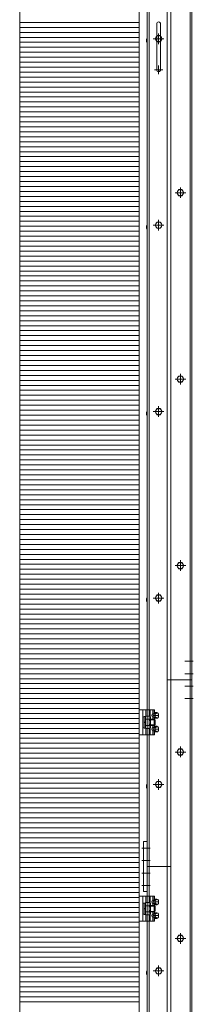
# Model space of a CAD drawing. Units: millimetres. Extents: x -8000 to 8000, y -5541 to 5539.
# Drawn here: x -3706 to -3427, y -1560 to 24 of the extents above; entities that cross this region are included whole.
import ezdxf

# ---------------------------------------------------------------- set-up
doc = ezdxf.new("R2010")
doc.units = ezdxf.units.MM
doc.header["$LTSCALE"] = 40
for name, pattern in [('JWW_CENTER1', [6.773333, 4.233333, -0.846667, 0.846667, -0.846667]), ('JWW_DASHED1', [1.693333, 0.846667, -0.846667]), ('JWW_PHANTOM1', [6.773333, 3.386667, -0.846667, 0.423333, -0.846667, 0.423333, -0.846667])]:
    doc.linetypes.add(name, pattern=pattern)
for name, color, linetype in [('02壁', 7, 'Continuous'), ('center', 7, 'Continuous'), ('LEVERPARTS', 7, 'Continuous'), ('MODUMBASE', 7, 'Continuous'), ('MODUMJOINT', 7, 'Continuous'), ('MODUMT1', 7, 'Continuous'), ('MODUMT2', 7, 'Continuous'), ('SCREW', 7, 'Continuous'), ('躯体ハッチンｸﾞ', 7, 'Continuous')]:
    doc.layers.add(name, color=color, linetype=linetype)

# ---------------------------------------------------------------- blocks, each defined once
blk = doc.blocks.new('Region23_0-9_')
at = {"layer": 'MODUMJOINT', "color": 1, "linetype": 'Continuous', "lineweight": 5}
for p, q in [((-87.533, -32.465), (-87.683, -32.465)), ((-87.683, -32.465), (-87.683, -34.478)), ((-87.533, -32.465), (-87.533, -34.478)), ((-87.533, -34.478), (-87.683, -34.478))]:
    blk.add_line(p, q, dxfattribs=at)

msp = doc.modelspace()

# ---------------------------------------------------------------- linework, layer by layer
at = {"color": 4, "linetype": 'Continuous', "lineweight": 5}
msp.add_line((-3514.3, 2393.8), (-3514.3, -4689.6), dxfattribs=at)
at = {"layer": '02壁', "color": 8, "linetype": 'Continuous', "lineweight": 5}
msp.add_line((-3514.3, 2393.8), (-3514.3, -4689.6), dxfattribs=at)
at = {"layer": 'center', "color": 2, "linetype": 'JWW_CENTER1', "lineweight": 5}
for p, q in [((-3482.8, -15.2), (-3482.8, 1.9)), ((-3482.8, -15.2), (-3482.8, 1.9)), ((-3474.3, -6.6), (-3491.4, -6.6)), ((-3474.3, -6.6), (-3491.4, -6.6)), ((-3447.8, -262.9), (-3447.8, -245.8)), ((-3439.3, -254.4), (-3456.4, -254.4)), ((-3482.8, -315.2), (-3482.8, -298.1)), ((-3482.8, -315.2), (-3482.8, -298.1)), ((-3474.3, -306.6), (-3491.4, -306.6)), ((-3474.3, -306.6), (-3491.4, -306.6)), ((-3439.3, -554.4), (-3456.4, -554.4)), ((-3447.8, -562.9), (-3447.8, -545.8)), ((-3482.8, -615.2), (-3482.8, -598.1)), ((-3482.8, -615.2), (-3482.8, -598.1)), ((-3474.3, -606.6), (-3491.4, -606.6)), ((-3474.3, -606.6), (-3491.4, -606.6)), ((-3439.3, -854.4), (-3456.4, -854.4)), ((-3447.8, -862.9), (-3447.8, -845.8)), ((-3482.8, -915.2), (-3482.8, -898.1)), ((-3482.8, -915.2), (-3482.8, -898.1)), ((-3474.3, -906.6), (-3491.4, -906.6)), ((-3474.3, -906.6), (-3491.4, -906.6)), ((-3427.1, -1048.4), (-3440.6, -1048.4)), ((-3427.1, -1068.4), (-3440.6, -1068.4)), ((-3439.3, -1154.4), (-3456.4, -1154.4)), ((-3447.8, -1162.9), (-3447.8, -1145.8)), ((-3482.8, -1215.2), (-3482.8, -1198.1)), ((-3482.8, -1215.2), (-3482.8, -1198.1)), ((-3474.3, -1206.6), (-3491.4, -1206.6)), ((-3474.3, -1206.6), (-3491.4, -1206.6)), ((-3496.2, -1349.1), (-3509.7, -1349.1)), ((-3496.2, -1369.1), (-3509.7, -1369.1)), ((-3439.3, -1454.4), (-3456.4, -1454.4)), ((-3439.3, -1454.4), (-3456.4, -1454.4)), ((-3447.8, -1462.9), (-3447.8, -1445.8)), ((-3447.8, -1462.9), (-3447.8, -1445.8)), ((-3482.8, -1515.2), (-3482.8, -1498.1)), ((-3474.3, -1506.6), (-3491.4, -1506.6))]:
    msp.add_line(p, q, dxfattribs=at)
at = {"layer": 'center', "color": 1, "linetype": 'JWW_CENTER1', "lineweight": 5}
for p, q in [((-3489.6, -56.6), (-3476.1, -56.6)), ((-3482.8, -49.9), (-3482.8, -63.4)), ((-3483.7, -1095.6), (-3491.9, -1095.6)), ((-3483.7, -1117.6), (-3491.9, -1117.6)), ((-3496.2, -1309.1), (-3509.7, -1309.1)), ((-3496.2, -1329.1), (-3509.7, -1329.1)), ((-3496.2, -1349.1), (-3509.7, -1349.1)), ((-3496.2, -1369.1), (-3509.7, -1369.1)), ((-3483.7, -1395.6), (-3491.9, -1395.6)), ((-3483.7, -1417.6), (-3491.9, -1417.6))]:
    msp.add_line(p, q, dxfattribs=at)
at = {"layer": 'center', "color": 3, "linetype": 'JWW_CENTER1', "lineweight": 5}
for p, q in [((-3427.1, -1008.4), (-3440.6, -1008.4)), ((-3427.1, -1028.4), (-3440.6, -1028.4))]:
    msp.add_line(p, q, dxfattribs=at)
at = {"layer": 'Defpoints', "color": 7, "linetype": 'Continuous', "lineweight": 5}
for p, q in [((-3514.3, -4689.6), (-3514.3, 2393.8)), ((-3706.1, 2189.6), (-3706.1, -4689.6))]:
    msp.add_line(p, q, dxfattribs=at)
at = {"layer": 'LEVERPARTS', "color": 1, "linetype": 'Continuous', "lineweight": 5}
for p, q in [((-3485.8, -56.6), (-3485.8, 17.4)), ((-3479.8, -56.6), (-3479.8, 17.4))]:
    msp.add_line(p, q, dxfattribs=at)
for centre, start, end in [((-3482.8, 17.4), 0, 180), ((-3482.8, -56.6), 180, 0)]:
    msp.add_arc(centre, 3, start, end, dxfattribs=at)
at = {"layer": 'MODUMBASE', "color": 1, "linetype": 'Continuous', "lineweight": 5}
for p, q in [((-3514.3, -1086.6), (-3508.3, -1086.6)), ((-3514.3, -1126.6), (-3514.3, -1086.6)), ((-3508.3, -1106.6), (-3508.3, -1086.6)), ((-3489.3, -1086.6), (-3508.3, -1086.6)), ((-3508.3, -1126.6), (-3508.3, -1086.6)), ((-3503.3, -1096.8), (-3503.3, -1086.6)), ((-3496.3, -1096.8), (-3496.3, -1086.6)), ((-3492.3, -1093.2), (-3492.3, -1086.6)), ((-3491.6, -1093.1), (-3491.6, -1086.6)), ((-3489.3, -1092.1), (-3489.3, -1086.6)), ((-3508.3, -1106.6), (-3508.3, -1126.6)), ((-3492.3, -1101.6), (-3492.3, -1098.1)), ((-3491.6, -1101.6), (-3491.6, -1098.1)), ((-3489.3, -1102.4), (-3489.3, -1099.1)), ((-3503.3, -1116.4), (-3503.3, -1126.6)), ((-3496.3, -1116.4), (-3496.3, -1126.6)), ((-3492.3, -1111.6), (-3492.3, -1115.2)), ((-3492.3, -1120.1), (-3492.3, -1126.6)), ((-3491.6, -1111.6), (-3491.6, -1115.1)), ((-3491.6, -1120.1), (-3491.6, -1126.6)), ((-3489.3, -1110.8), (-3489.3, -1114.1)), ((-3489.3, -1121.1), (-3489.3, -1126.6)), ((-3508.3, -1126.6), (-3514.3, -1126.6)), ((-3489.3, -1126.6), (-3508.3, -1126.6)), ((-3514.3, -1426.6), (-3514.3, -1386.6)), ((-3514.3, -1386.6), (-3508.3, -1386.6)), ((-3508.3, -1426.6), (-3508.3, -1386.6)), ((-3508.3, -1406.6), (-3508.3, -1386.6)), ((-3489.3, -1386.6), (-3508.3, -1386.6)), ((-3503.3, -1396.8), (-3503.3, -1386.6)), ((-3496.3, -1396.8), (-3496.3, -1386.6)), ((-3492.3, -1393.2), (-3492.3, -1386.6)), ((-3491.6, -1393.1), (-3491.6, -1386.6)), ((-3489.3, -1392.1), (-3489.3, -1386.6)), ((-3508.3, -1406.6), (-3508.3, -1426.6)), ((-3492.3, -1401.6), (-3492.3, -1398.1)), ((-3491.6, -1401.6), (-3491.6, -1398.1)), ((-3489.3, -1402.4), (-3489.3, -1399.1)), ((-3503.3, -1416.4), (-3503.3, -1426.6)), ((-3496.3, -1416.4), (-3496.3, -1426.6)), ((-3492.3, -1411.6), (-3492.3, -1415.2)), ((-3492.3, -1420.1), (-3492.3, -1426.6)), ((-3491.6, -1411.6), (-3491.6, -1415.1)), ((-3491.6, -1420.1), (-3491.6, -1426.6)), ((-3489.3, -1410.8), (-3489.3, -1414.1)), ((-3489.3, -1421.1), (-3489.3, -1426.6)), ((-3508.3, -1426.6), (-3514.3, -1426.6)), ((-3489.3, -1426.6), (-3508.3, -1426.6))]:
    msp.add_line(p, q, dxfattribs=at)
at = {"layer": 'MODUMBASE', "color": 1, "linetype": 'JWW_DASHED1', "lineweight": 5}
for p, q in [((-3501.3, -1096.8), (-3501.3, -1086.6)), ((-3497.8, -1096.8), (-3497.8, -1086.6)), ((-3501.3, -1126.6), (-3501.3, -1116.4)), ((-3497.8, -1126.6), (-3497.8, -1116.4)), ((-3501.3, -1396.8), (-3501.3, -1386.6)), ((-3497.8, -1396.8), (-3497.8, -1386.6)), ((-3501.3, -1426.6), (-3501.3, -1416.4)), ((-3497.8, -1426.6), (-3497.8, -1416.4))]:
    msp.add_line(p, q, dxfattribs=at)
at = {"layer": 'MODUMT1', "color": 2, "linetype": 'Continuous', "lineweight": 5}
msp.add_line((-3501.3, 461.1), (-3501.3, -3138.9), dxfattribs=at)
at = {"layer": 'MODUMT2', "color": 2, "linetype": 'Continuous', "lineweight": 5}
for p, q in [((-3463.3, 761.6), (-3463.3, -2838.4)), ((-3432.3, 761.6), (-3432.3, -2838.4)), ((-3429.3, 761.6), (-3429.3, -2838.4)), ((-3498.3, 461.1), (-3498.3, -3138.9)), ((-3469.3, 461.1), (-3469.3, -2838.4)), ((-3429.3, -1038.4), (-3469.3, -1038.4)), ((-3429.3, -1038.4), (-3469.3, -1038.4)), ((-3429.3, -1038.4), (-3469.3, -1038.4)), ((-3501.3, -1338.9), (-3463.3, -1338.9)), ((-3439.3, -1454.4), (-3456.4, -1454.4)), ((-3453.6, -1454.4), (-3450.7, -1449.4)), ((-3450.7, -1459.4), (-3453.6, -1454.4)), ((-3450.7, -1449.4), (-3444.9, -1449.4)), ((-3447.8, -1462.9), (-3447.8, -1445.8)), ((-3444.9, -1449.4), (-3442.1, -1454.4)), ((-3442.1, -1454.4), (-3444.9, -1459.4)), ((-3444.9, -1459.4), (-3450.7, -1459.4)), ((-3488.6, -1506.6), (-3485.7, -1501.6)), ((-3485.7, -1501.6), (-3479.9, -1501.6)), ((-3482.8, -1515.2), (-3482.8, -1498.1)), ((-3479.9, -1501.6), (-3477.1, -1506.6)), ((-3474.3, -1506.6), (-3491.4, -1506.6)), ((-3485.7, -1511.6), (-3488.6, -1506.6)), ((-3479.9, -1511.6), (-3485.7, -1511.6)), ((-3477.1, -1506.6), (-3479.9, -1511.6))]:
    msp.add_line(p, q, dxfattribs=at)
for centre in [(-3447.8, -1454.4), (-3482.8, -1506.6)]:
    msp.add_circle(centre, 5, dxfattribs=at)
at = {"layer": 'SCREW', "color": 2, "linetype": 'Continuous', "lineweight": 5}
for p, q in [((-3501.6, -6.4), (-3502.1, -7.7)), ((-3501.6, -6.4), (-3502.1, -7.7)), ((-3502.1, -7.7), (-3502.1, -11.5)), ((-3502.1, -7.7), (-3502.1, -11.5)), ((-3501.6, -12.9), (-3502.1, -11.5)), ((-3501.6, -12.9), (-3502.1, -11.5)), ((-3501.6, -6.4), (-3501.3, -6.4)), ((-3501.6, -6.4), (-3501.3, -6.4)), ((-3501.6, -12.9), (-3501.3, -12.9)), ((-3501.6, -12.9), (-3501.3, -12.9)), ((-3501.3, -6.4), (-3501.3, -12.9)), ((-3501.3, -6.4), (-3501.3, -12.9)), ((-3488.6, -6.6), (-3485.7, -1.6)), ((-3488.6, -6.6), (-3485.7, -1.6)), ((-3485.7, -11.6), (-3488.6, -6.6)), ((-3485.7, -11.6), (-3488.6, -6.6)), ((-3485.7, -1.6), (-3479.9, -1.6)), ((-3485.7, -1.6), (-3479.9, -1.6)), ((-3479.9, -11.6), (-3485.7, -11.6)), ((-3479.9, -11.6), (-3485.7, -11.6)), ((-3479.9, -1.6), (-3477.1, -6.6)), ((-3479.9, -1.6), (-3477.1, -6.6)), ((-3477.1, -6.6), (-3479.9, -11.6)), ((-3477.1, -6.6), (-3479.9, -11.6)), ((-3453.6, -254.4), (-3450.7, -249.4)), ((-3450.7, -249.4), (-3444.9, -249.4)), ((-3444.9, -249.4), (-3442.1, -254.4)), ((-3450.7, -259.4), (-3453.6, -254.4)), ((-3444.9, -259.4), (-3450.7, -259.4)), ((-3442.1, -254.4), (-3444.9, -259.4)), ((-3501.6, -306.4), (-3502.1, -307.7)), ((-3501.6, -306.4), (-3502.1, -307.7)), ((-3502.1, -307.7), (-3502.1, -311.5)), ((-3502.1, -307.7), (-3502.1, -311.5)), ((-3501.6, -312.9), (-3502.1, -311.5)), ((-3501.6, -312.9), (-3502.1, -311.5)), ((-3501.6, -306.4), (-3501.3, -306.4)), ((-3501.6, -306.4), (-3501.3, -306.4)), ((-3501.6, -312.9), (-3501.3, -312.9)), ((-3501.6, -312.9), (-3501.3, -312.9)), ((-3501.3, -306.4), (-3501.3, -312.9)), ((-3501.3, -306.4), (-3501.3, -312.9)), ((-3488.6, -306.6), (-3485.7, -301.6)), ((-3488.6, -306.6), (-3485.7, -301.6)), ((-3485.7, -311.6), (-3488.6, -306.6)), ((-3485.7, -311.6), (-3488.6, -306.6)), ((-3485.7, -301.6), (-3479.9, -301.6)), ((-3485.7, -301.6), (-3479.9, -301.6)), ((-3479.9, -311.6), (-3485.7, -311.6)), ((-3479.9, -311.6), (-3485.7, -311.6)), ((-3479.9, -301.6), (-3477.1, -306.6)), ((-3479.9, -301.6), (-3477.1, -306.6)), ((-3477.1, -306.6), (-3479.9, -311.6)), ((-3477.1, -306.6), (-3479.9, -311.6)), ((-3453.6, -554.4), (-3450.7, -549.4)), ((-3450.7, -559.4), (-3453.6, -554.4)), ((-3450.7, -549.4), (-3444.9, -549.4)), ((-3444.9, -549.4), (-3442.1, -554.4)), ((-3442.1, -554.4), (-3444.9, -559.4)), ((-3444.9, -559.4), (-3450.7, -559.4)), ((-3488.6, -606.6), (-3485.7, -601.6)), ((-3488.6, -606.6), (-3485.7, -601.6)), ((-3485.7, -601.6), (-3479.9, -601.6)), ((-3485.7, -601.6), (-3479.9, -601.6)), ((-3479.9, -601.6), (-3477.1, -606.6)), ((-3479.9, -601.6), (-3477.1, -606.6)), ((-3501.6, -606.4), (-3502.1, -607.7)), ((-3501.6, -606.4), (-3502.1, -607.7)), ((-3502.1, -607.7), (-3502.1, -611.5)), ((-3502.1, -607.7), (-3502.1, -611.5)), ((-3501.6, -612.9), (-3502.1, -611.5)), ((-3501.6, -612.9), (-3502.1, -611.5)), ((-3501.6, -606.4), (-3501.3, -606.4)), ((-3501.6, -606.4), (-3501.3, -606.4)), ((-3501.6, -612.9), (-3501.3, -612.9)), ((-3501.6, -612.9), (-3501.3, -612.9)), ((-3501.3, -606.4), (-3501.3, -612.9)), ((-3501.3, -606.4), (-3501.3, -612.9)), ((-3485.7, -611.6), (-3488.6, -606.6)), ((-3485.7, -611.6), (-3488.6, -606.6)), ((-3479.9, -611.6), (-3485.7, -611.6)), ((-3479.9, -611.6), (-3485.7, -611.6)), ((-3477.1, -606.6), (-3479.9, -611.6)), ((-3477.1, -606.6), (-3479.9, -611.6)), ((-3453.6, -854.4), (-3450.7, -849.4)), ((-3450.7, -859.4), (-3453.6, -854.4)), ((-3450.7, -849.4), (-3444.9, -849.4)), ((-3444.9, -849.4), (-3442.1, -854.4)), ((-3442.1, -854.4), (-3444.9, -859.4)), ((-3444.9, -859.4), (-3450.7, -859.4)), ((-3488.6, -906.6), (-3485.7, -901.6)), ((-3488.6, -906.6), (-3485.7, -901.6)), ((-3485.7, -901.6), (-3479.9, -901.6)), ((-3485.7, -901.6), (-3479.9, -901.6)), ((-3479.9, -901.6), (-3477.1, -906.6)), ((-3479.9, -901.6), (-3477.1, -906.6)), ((-3501.6, -906.4), (-3502.1, -907.7)), ((-3501.6, -906.4), (-3502.1, -907.7)), ((-3502.1, -907.7), (-3502.1, -911.5)), ((-3502.1, -907.7), (-3502.1, -911.5)), ((-3501.6, -912.9), (-3502.1, -911.5)), ((-3501.6, -912.9), (-3502.1, -911.5)), ((-3501.6, -906.4), (-3501.3, -906.4)), ((-3501.6, -906.4), (-3501.3, -906.4)), ((-3501.6, -912.9), (-3501.3, -912.9)), ((-3501.6, -912.9), (-3501.3, -912.9)), ((-3501.3, -906.4), (-3501.3, -912.9)), ((-3501.3, -906.4), (-3501.3, -912.9)), ((-3485.7, -911.6), (-3488.6, -906.6)), ((-3485.7, -911.6), (-3488.6, -906.6)), ((-3479.9, -911.6), (-3485.7, -911.6)), ((-3479.9, -911.6), (-3485.7, -911.6)), ((-3477.1, -906.6), (-3479.9, -911.6)), ((-3477.1, -906.6), (-3479.9, -911.6)), ((-3453.6, -1154.4), (-3450.7, -1149.4)), ((-3450.7, -1159.4), (-3453.6, -1154.4)), ((-3450.7, -1149.4), (-3444.9, -1149.4)), ((-3444.9, -1149.4), (-3442.1, -1154.4)), ((-3442.1, -1154.4), (-3444.9, -1159.4)), ((-3444.9, -1159.4), (-3450.7, -1159.4)), ((-3488.6, -1206.6), (-3485.7, -1201.6)), ((-3488.6, -1206.6), (-3485.7, -1201.6)), ((-3485.7, -1201.6), (-3479.9, -1201.6)), ((-3485.7, -1201.6), (-3479.9, -1201.6)), ((-3479.9, -1201.6), (-3477.1, -1206.6)), ((-3479.9, -1201.6), (-3477.1, -1206.6)), ((-3501.6, -1206.4), (-3502.1, -1207.7)), ((-3501.6, -1206.4), (-3502.1, -1207.7)), ((-3502.1, -1207.7), (-3502.1, -1211.5)), ((-3502.1, -1207.7), (-3502.1, -1211.5)), ((-3501.6, -1212.9), (-3502.1, -1211.5)), ((-3501.6, -1212.9), (-3502.1, -1211.5)), ((-3501.6, -1206.4), (-3501.3, -1206.4)), ((-3501.6, -1206.4), (-3501.3, -1206.4)), ((-3501.6, -1212.9), (-3501.3, -1212.9)), ((-3501.6, -1212.9), (-3501.3, -1212.9)), ((-3501.3, -1206.4), (-3501.3, -1212.9)), ((-3501.3, -1206.4), (-3501.3, -1212.9)), ((-3485.7, -1211.6), (-3488.6, -1206.6)), ((-3485.7, -1211.6), (-3488.6, -1206.6)), ((-3479.9, -1211.6), (-3485.7, -1211.6)), ((-3479.9, -1211.6), (-3485.7, -1211.6)), ((-3477.1, -1206.6), (-3479.9, -1211.6)), ((-3477.1, -1206.6), (-3479.9, -1211.6)), ((-3453.6, -1454.4), (-3450.7, -1449.4)), ((-3453.6, -1454.4), (-3450.7, -1449.4)), ((-3450.7, -1459.4), (-3453.6, -1454.4)), ((-3450.7, -1459.4), (-3453.6, -1454.4)), ((-3450.7, -1449.4), (-3444.9, -1449.4)), ((-3450.7, -1449.4), (-3444.9, -1449.4)), ((-3444.9, -1449.4), (-3442.1, -1454.4)), ((-3444.9, -1449.4), (-3442.1, -1454.4)), ((-3442.1, -1454.4), (-3444.9, -1459.4)), ((-3442.1, -1454.4), (-3444.9, -1459.4)), ((-3444.9, -1459.4), (-3450.7, -1459.4)), ((-3444.9, -1459.4), (-3450.7, -1459.4)), ((-3488.6, -1506.6), (-3485.7, -1501.6)), ((-3485.7, -1501.6), (-3479.9, -1501.6)), ((-3479.9, -1501.6), (-3477.1, -1506.6)), ((-3501.6, -1506.4), (-3502.1, -1507.7)), ((-3502.1, -1507.7), (-3502.1, -1511.5)), ((-3501.6, -1512.9), (-3502.1, -1511.5)), ((-3501.6, -1506.4), (-3501.3, -1506.4)), ((-3501.6, -1512.9), (-3501.3, -1512.9)), ((-3501.3, -1506.4), (-3501.3, -1512.9)), ((-3485.7, -1511.6), (-3488.6, -1506.6)), ((-3479.9, -1511.6), (-3485.7, -1511.6)), ((-3477.1, -1506.6), (-3479.9, -1511.6))]:
    msp.add_line(p, q, dxfattribs=at)
at = {"layer": 'SCREW', "color": 1, "linetype": 'Continuous', "lineweight": 5}
for p, q in [((-3490.5, -1093.1), (-3492.3, -1093.1)), ((-3490.7, -1093.3), (-3488, -1091)), ((-3485.7, -1091), (-3488, -1091)), ((-3490.5, -1098.1), (-3492.3, -1098.1)), ((-3488.4, -1093.3), (-3490.7, -1093.3)), ((-3490.7, -1093.3), (-3490.7, -1097.9)), ((-3488.4, -1097.9), (-3490.7, -1097.9)), ((-3488, -1100.2), (-3490.7, -1097.9)), ((-3485.7, -1100.2), (-3488, -1100.2)), ((-3490.5, -1115.1), (-3492.3, -1115.1)), ((-3490.5, -1120.1), (-3492.3, -1120.1)), ((-3490.7, -1115.3), (-3488, -1113)), ((-3488.4, -1115.3), (-3490.7, -1115.3)), ((-3490.7, -1115.3), (-3490.7, -1119.9)), ((-3488.4, -1119.9), (-3490.7, -1119.9)), ((-3488, -1122.2), (-3490.7, -1119.9)), ((-3485.7, -1113), (-3488, -1113)), ((-3485.7, -1122.2), (-3488, -1122.2)), ((-3490.5, -1393.1), (-3492.3, -1393.1)), ((-3490.7, -1393.3), (-3488, -1391)), ((-3490.7, -1393.3), (-3490.7, -1397.9)), ((-3488.4, -1393.3), (-3490.7, -1393.3)), ((-3485.7, -1391), (-3488, -1391)), ((-3490.5, -1398.1), (-3492.3, -1398.1)), ((-3488, -1400.2), (-3490.7, -1397.9)), ((-3488.4, -1397.9), (-3490.7, -1397.9)), ((-3485.7, -1400.2), (-3488, -1400.2)), ((-3490.5, -1415.1), (-3492.3, -1415.1)), ((-3490.5, -1420.1), (-3492.3, -1420.1)), ((-3490.7, -1415.3), (-3488, -1413)), ((-3490.7, -1415.3), (-3490.7, -1419.9)), ((-3488.4, -1415.3), (-3490.7, -1415.3)), ((-3488, -1422.2), (-3490.7, -1419.9)), ((-3488.4, -1419.9), (-3490.7, -1419.9)), ((-3485.7, -1413), (-3488, -1413)), ((-3485.7, -1422.2), (-3488, -1422.2))]:
    msp.add_line(p, q, dxfattribs=at)
at = {"layer": 'SCREW', "color": 1, "linetype": 'JWW_PHANTOM1', "lineweight": 5}
for p, q in [((-3508.3, -1115.6), (-3508.3, -1097.6)), ((-3508.3, -1097.6), (-3506.3, -1097.6)), ((-3506.3, -1115.8), (-3506.3, -1097.4)), ((-3506.3, -1097.4), (-3503.8, -1097.4)), ((-3506.3, -1115.6), (-3506.3, -1097.6)), ((-3506.3, -1106.2), (-3503.8, -1105.8)), ((-3506.3, -1107.5), (-3503.8, -1107)), ((-3503.8, -1096.8), (-3503.8, -1116.4)), ((-3503.8, -1096.8), (-3496.6, -1096.8)), ((-3503.8, -1115.8), (-3503.8, -1097.4)), ((-3503.8, -1101.7), (-3496.6, -1101.7)), ((-3496.6, -1096.8), (-3495.8, -1098.1)), ((-3495.8, -1098.1), (-3495.8, -1115.1)), ((-3490.1, -1101.6), (-3495.8, -1101.6)), ((-3495.8, -1102.4), (-3490.1, -1102.4)), ((-3490.1, -1101.6), (-3490.1, -1111.6)), ((-3490.1, -1101.6), (-3488.6, -1103.1)), ((-3488.6, -1103.1), (-3488.6, -1110.1)), ((-3506.3, -1115.6), (-3508.3, -1115.6)), ((-3503.8, -1115.8), (-3506.3, -1115.8)), ((-3496.6, -1111.5), (-3503.8, -1111.5)), ((-3496.6, -1116.4), (-3503.8, -1116.4)), ((-3495.8, -1115.1), (-3496.6, -1116.4)), ((-3495.8, -1110.9), (-3490.1, -1110.9)), ((-3495.8, -1111.6), (-3490.1, -1111.6)), ((-3488.6, -1110.1), (-3490.1, -1111.6)), ((-3508.3, -1397.6), (-3506.3, -1397.6)), ((-3508.3, -1415.6), (-3508.3, -1397.6)), ((-3506.3, -1415.8), (-3506.3, -1397.4)), ((-3506.3, -1397.4), (-3503.8, -1397.4)), ((-3506.3, -1415.6), (-3506.3, -1397.6)), ((-3506.3, -1406.2), (-3503.8, -1405.8)), ((-3506.3, -1407.5), (-3503.8, -1407)), ((-3503.8, -1396.8), (-3503.8, -1416.4)), ((-3503.8, -1396.8), (-3496.6, -1396.8)), ((-3503.8, -1415.8), (-3503.8, -1397.4)), ((-3503.8, -1401.7), (-3496.6, -1401.7)), ((-3496.6, -1396.8), (-3495.8, -1398.1)), ((-3495.8, -1398.1), (-3495.8, -1415.1)), ((-3490.1, -1401.6), (-3495.8, -1401.6)), ((-3495.8, -1402.4), (-3490.1, -1402.4)), ((-3490.1, -1401.6), (-3488.6, -1403.1)), ((-3490.1, -1401.6), (-3490.1, -1411.6)), ((-3488.6, -1403.1), (-3488.6, -1410.1)), ((-3506.3, -1415.6), (-3508.3, -1415.6)), ((-3503.8, -1415.8), (-3506.3, -1415.8)), ((-3496.6, -1411.5), (-3503.8, -1411.5)), ((-3496.6, -1416.4), (-3503.8, -1416.4)), ((-3495.8, -1415.1), (-3496.6, -1416.4)), ((-3495.8, -1410.9), (-3490.1, -1410.9)), ((-3495.8, -1411.6), (-3490.1, -1411.6)), ((-3488.6, -1410.1), (-3490.1, -1411.6))]:
    msp.add_line(p, q, dxfattribs=at)
at = {"layer": 'SCREW', "color": 2, "linetype": 'Continuous', "lineweight": 5}
for centre in [(-3482.8, -6.6), (-3482.8, -6.6), (-3447.8, -254.4), (-3482.8, -306.6), (-3482.8, -306.6), (-3447.8, -554.4), (-3482.8, -606.6), (-3482.8, -606.6), (-3447.8, -854.4), (-3482.8, -906.6), (-3482.8, -906.6), (-3447.8, -1154.4), (-3482.8, -1206.6), (-3482.8, -1206.6), (-3447.8, -1454.4), (-3447.8, -1454.4), (-3482.8, -1506.6)]:
    msp.add_circle(centre, 5, dxfattribs=at)
at = {"layer": 'SCREW', "color": 1, "linetype": 'Continuous', "lineweight": 5}
for centre, radius, start, end in [((-3492.3, -1086.1), 8.21, 298.522, 323.3202), ((-3489.1, -1097.6), 7.47, 35.4209, 62.7369), ((-3497.1, -1095.6), 9, 345.1254, 14.8746), ((-3492.3, -1105.1), 8.21, 36.6798, 61.478), ((-3489.1, -1093.6), 7.47, 297.2631, 324.5791), ((-3491.8, -1095.6), 9, 345.1254, 14.8746), ((-3492.3, -1108.1), 8.21, 298.522, 323.3202), ((-3497.1, -1117.6), 9, 345.1254, 14.8746), ((-3492.3, -1127.1), 8.21, 36.6798, 61.478), ((-3489.1, -1119.6), 7.47, 35.4209, 62.7369), ((-3489.1, -1115.6), 7.47, 297.2631, 324.5791), ((-3491.8, -1117.6), 9, 345.1254, 14.8746), ((-3492.3, -1386.1), 8.21, 298.522, 323.3202), ((-3497.1, -1395.6), 9, 345.1254, 14.8746), ((-3489.1, -1397.6), 7.47, 35.4209, 62.7369), ((-3491.8, -1395.6), 9, 345.1254, 14.8746), ((-3492.3, -1405.1), 8.21, 36.6798, 61.478), ((-3489.1, -1393.6), 7.47, 297.2631, 324.5791), ((-3492.3, -1408.1), 8.21, 298.522, 323.3202), ((-3497.1, -1417.6), 9, 345.1254, 14.8746), ((-3492.3, -1427.1), 8.21, 36.6798, 61.478), ((-3489.1, -1419.6), 7.47, 35.4209, 62.7369), ((-3489.1, -1415.6), 7.47, 297.2631, 324.5791), ((-3491.8, -1417.6), 9, 345.1254, 14.8746)]:
    msp.add_arc(centre, radius, start, end, dxfattribs=at)
at = {"layer": 'SCREW', "color": 1, "linetype": 'JWW_PHANTOM1', "lineweight": 5}
for centre, radius, start, end in [((-3500.2, -1099.3), 4.34, 325.6158, 0), ((-3512.1, -1106.6), 16.2, 342.412, 17.588), ((-3500.2, -1114), 4.34, 0, 34.3842), ((-3500.2, -1399.3), 4.34, 325.6158, 0), ((-3512.1, -1406.6), 16.2, 342.412, 17.588), ((-3500.2, -1414), 4.34, 0, 34.3842)]:
    msp.add_arc(centre, radius, start, end, dxfattribs=at)
at = {"layer": 'SCREW', "color": 1, "linetype": 'Continuous', "lineweight": 5}
for centre in [(-3491.9, -1095.6), (-3491.9, -1117.6), (-3491.9, -1395.6), (-3491.9, -1417.6)]:
    msp.add_ellipse(centre, major_axis=(0, 2.5), ratio=0.745938, start_param=0.201358, end_param=2.940235, dxfattribs=at)
at = {"layer": '躯体ハッチンｸﾞ', "color": 4, "linetype": 'Continuous', "lineweight": 5}
for p, q in [((-3706.1, 2189.6), (-3706.1, -4689.6)), ((-3514.3, -4689.6), (-3514.3, 1613.9))]:
    msp.add_line(p, q, dxfattribs=at)
at = {"layer": '躯体ハッチンｸﾞ', "color": 4, "linetype": 'Continuous', "lineweight": 20}
for p, q in [((-3514.3, 19.6), (-3706.1, 19.6)), ((-3514.3, 11.6), (-3706.1, 11.6)), ((-3514.3, 3.6), (-3706.1, 3.6)), ((-3514.3, -4.4), (-3706.1, -4.4)), ((-3514.3, -12.4), (-3706.1, -12.4)), ((-3514.3, -20.4), (-3706.1, -20.4)), ((-3514.3, -28.4), (-3706.1, -28.4)), ((-3514.3, -36.4), (-3706.1, -36.4)), ((-3514.3, -44.4), (-3706.1, -44.4)), ((-3514.3, -52.4), (-3706.1, -52.4)), ((-3514.3, -60.4), (-3706.1, -60.4)), ((-3514.3, -68.4), (-3706.1, -68.4)), ((-3514.3, -76.4), (-3706.1, -76.4)), ((-3514.3, -84.4), (-3706.1, -84.4)), ((-3514.3, -92.4), (-3706.1, -92.4)), ((-3514.3, -100.4), (-3706.1, -100.4)), ((-3514.3, -108.4), (-3706.1, -108.4)), ((-3514.3, -116.4), (-3706.1, -116.4)), ((-3514.3, -124.4), (-3706.1, -124.4)), ((-3514.3, -132.4), (-3706.1, -132.4)), ((-3514.3, -140.4), (-3706.1, -140.4)), ((-3514.3, -148.4), (-3706.1, -148.4)), ((-3514.3, -156.4), (-3706.1, -156.4)), ((-3514.3, -164.4), (-3706.1, -164.4)), ((-3514.3, -172.4), (-3706.1, -172.4)), ((-3514.3, -180.4), (-3706.1, -180.4)), ((-3514.3, -188.4), (-3706.1, -188.4)), ((-3514.3, -196.4), (-3706.1, -196.4)), ((-3514.3, -204.4), (-3706.1, -204.4)), ((-3514.3, -212.4), (-3706.1, -212.4)), ((-3514.3, -220.4), (-3706.1, -220.4)), ((-3514.3, -228.4), (-3706.1, -228.4)), ((-3514.3, -236.4), (-3706.1, -236.4)), ((-3514.3, -244.4), (-3706.1, -244.4)), ((-3514.3, -252.4), (-3706.1, -252.4)), ((-3514.3, -260.4), (-3706.1, -260.4)), ((-3514.3, -268.4), (-3706.1, -268.4)), ((-3514.3, -276.4), (-3706.1, -276.4)), ((-3514.3, -284.4), (-3706.1, -284.4)), ((-3514.3, -292.4), (-3706.1, -292.4)), ((-3514.3, -300.4), (-3706.1, -300.4)), ((-3514.3, -308.4), (-3706.1, -308.4)), ((-3514.3, -316.4), (-3706.1, -316.4)), ((-3514.3, -324.4), (-3706.1, -324.4)), ((-3514.3, -332.4), (-3706.1, -332.4)), ((-3514.3, -340.4), (-3706.1, -340.4)), ((-3514.3, -348.4), (-3706.1, -348.4)), ((-3514.3, -356.4), (-3706.1, -356.4)), ((-3514.3, -364.4), (-3706.1, -364.4)), ((-3514.3, -372.4), (-3706.1, -372.4)), ((-3514.3, -380.4), (-3706.1, -380.4)), ((-3514.3, -388.4), (-3706.1, -388.4)), ((-3514.3, -396.4), (-3706.1, -396.4)), ((-3514.3, -404.4), (-3706.1, -404.4)), ((-3514.3, -412.4), (-3706.1, -412.4)), ((-3514.3, -420.4), (-3706.1, -420.4)), ((-3514.3, -428.4), (-3706.1, -428.4)), ((-3514.3, -436.4), (-3706.1, -436.4)), ((-3514.3, -444.4), (-3706.1, -444.4)), ((-3514.3, -452.4), (-3706.1, -452.4)), ((-3514.3, -460.4), (-3706.1, -460.4)), ((-3514.3, -468.4), (-3706.1, -468.4)), ((-3514.3, -476.4), (-3706.1, -476.4)), ((-3514.3, -484.4), (-3706.1, -484.4)), ((-3514.3, -492.4), (-3706.1, -492.4)), ((-3514.3, -500.4), (-3706.1, -500.4)), ((-3514.3, -508.4), (-3706.1, -508.4)), ((-3514.3, -516.4), (-3706.1, -516.4)), ((-3514.3, -524.4), (-3706.1, -524.4)), ((-3514.3, -532.4), (-3706.1, -532.4)), ((-3514.3, -540.4), (-3706.1, -540.4)), ((-3514.3, -548.4), (-3706.1, -548.4)), ((-3514.3, -556.4), (-3706.1, -556.4)), ((-3514.3, -564.4), (-3706.1, -564.4)), ((-3514.3, -572.4), (-3706.1, -572.4)), ((-3514.3, -580.4), (-3706.1, -580.4)), ((-3514.3, -588.4), (-3706.1, -588.4)), ((-3514.3, -596.4), (-3706.1, -596.4)), ((-3514.3, -604.4), (-3706.1, -604.4)), ((-3514.3, -612.4), (-3706.1, -612.4)), ((-3514.3, -620.4), (-3706.1, -620.4)), ((-3514.3, -628.4), (-3706.1, -628.4)), ((-3514.3, -636.4), (-3706.1, -636.4)), ((-3514.3, -644.4), (-3706.1, -644.4)), ((-3514.3, -652.4), (-3706.1, -652.4)), ((-3514.3, -660.4), (-3706.1, -660.4)), ((-3514.3, -668.4), (-3706.1, -668.4)), ((-3514.3, -676.4), (-3706.1, -676.4)), ((-3514.3, -684.4), (-3706.1, -684.4)), ((-3514.3, -692.4), (-3706.1, -692.4)), ((-3514.3, -700.4), (-3706.1, -700.4)), ((-3514.3, -708.4), (-3706.1, -708.4)), ((-3514.3, -716.4), (-3706.1, -716.4)), ((-3514.3, -724.4), (-3706.1, -724.4)), ((-3514.3, -732.4), (-3706.1, -732.4)), ((-3514.3, -740.4), (-3706.1, -740.4)), ((-3514.3, -748.4), (-3706.1, -748.4)), ((-3514.3, -756.4), (-3706.1, -756.4)), ((-3514.3, -764.4), (-3706.1, -764.4)), ((-3514.3, -772.4), (-3706.1, -772.4)), ((-3514.3, -780.4), (-3706.1, -780.4)), ((-3514.3, -788.4), (-3706.1, -788.4)), ((-3514.3, -796.4), (-3706.1, -796.4)), ((-3514.3, -804.4), (-3706.1, -804.4)), ((-3514.3, -812.4), (-3706.1, -812.4)), ((-3514.3, -820.4), (-3706.1, -820.4)), ((-3514.3, -828.4), (-3706.1, -828.4)), ((-3514.3, -836.4), (-3706.1, -836.4)), ((-3514.3, -844.4), (-3706.1, -844.4)), ((-3514.3, -852.4), (-3706.1, -852.4)), ((-3514.3, -860.4), (-3706.1, -860.4)), ((-3514.3, -868.4), (-3706.1, -868.4)), ((-3514.3, -876.4), (-3706.1, -876.4)), ((-3514.3, -884.4), (-3706.1, -884.4)), ((-3514.3, -892.4), (-3706.1, -892.4)), ((-3514.3, -900.4), (-3706.1, -900.4)), ((-3514.3, -908.4), (-3706.1, -908.4)), ((-3514.3, -916.4), (-3706.1, -916.4)), ((-3514.3, -924.4), (-3706.1, -924.4)), ((-3514.3, -932.4), (-3706.1, -932.4)), ((-3514.3, -940.4), (-3706.1, -940.4)), ((-3514.3, -948.4), (-3706.1, -948.4)), ((-3514.3, -956.4), (-3706.1, -956.4)), ((-3514.3, -964.4), (-3706.1, -964.4)), ((-3514.3, -972.4), (-3706.1, -972.4)), ((-3514.3, -980.4), (-3706.1, -980.4)), ((-3514.3, -988.4), (-3706.1, -988.4)), ((-3514.3, -996.4), (-3706.1, -996.4)), ((-3514.3, -1004.4), (-3706.1, -1004.4)), ((-3514.3, -1012.4), (-3706.1, -1012.4)), ((-3514.3, -1020.4), (-3706.1, -1020.4)), ((-3514.3, -1028.4), (-3706.1, -1028.4)), ((-3514.3, -1036.4), (-3706.1, -1036.4)), ((-3514.3, -1044.4), (-3706.1, -1044.4)), ((-3514.3, -1052.4), (-3706.1, -1052.4)), ((-3514.3, -1060.4), (-3706.1, -1060.4)), ((-3514.3, -1068.4), (-3706.1, -1068.4)), ((-3514.3, -1076.4), (-3706.1, -1076.4)), ((-3514.3, -1084.4), (-3706.1, -1084.4)), ((-3514.3, -1092.4), (-3706.1, -1092.4)), ((-3514.3, -1100.4), (-3706.1, -1100.4)), ((-3514.3, -1108.4), (-3706.1, -1108.4)), ((-3514.3, -1116.4), (-3706.1, -1116.4)), ((-3514.3, -1124.4), (-3706.1, -1124.4)), ((-3514.3, -1132.4), (-3706.1, -1132.4)), ((-3514.3, -1140.4), (-3706.1, -1140.4)), ((-3514.3, -1148.4), (-3706.1, -1148.4)), ((-3514.3, -1156.4), (-3706.1, -1156.4)), ((-3514.3, -1164.4), (-3706.1, -1164.4)), ((-3514.3, -1172.4), (-3706.1, -1172.4)), ((-3514.3, -1180.4), (-3706.1, -1180.4)), ((-3514.3, -1188.4), (-3706.1, -1188.4)), ((-3514.3, -1196.4), (-3706.1, -1196.4)), ((-3514.3, -1204.4), (-3706.1, -1204.4)), ((-3514.3, -1212.4), (-3706.1, -1212.4)), ((-3514.3, -1220.4), (-3706.1, -1220.4)), ((-3514.3, -1228.4), (-3706.1, -1228.4)), ((-3514.3, -1236.4), (-3706.1, -1236.4)), ((-3514.3, -1244.4), (-3706.1, -1244.4)), ((-3514.3, -1252.4), (-3706.1, -1252.4)), ((-3514.3, -1260.4), (-3706.1, -1260.4)), ((-3514.3, -1268.4), (-3706.1, -1268.4)), ((-3514.3, -1276.4), (-3706.1, -1276.4)), ((-3514.3, -1284.4), (-3706.1, -1284.4)), ((-3514.3, -1292.4), (-3706.1, -1292.4)), ((-3514.3, -1300.4), (-3706.1, -1300.4)), ((-3514.3, -1308.4), (-3706.1, -1308.4)), ((-3514.3, -1316.4), (-3706.1, -1316.4)), ((-3514.3, -1324.4), (-3706.1, -1324.4)), ((-3514.3, -1332.4), (-3706.1, -1332.4)), ((-3514.3, -1340.4), (-3706.1, -1340.4)), ((-3514.3, -1348.4), (-3706.1, -1348.4)), ((-3514.3, -1356.4), (-3706.1, -1356.4)), ((-3514.3, -1364.4), (-3706.1, -1364.4)), ((-3514.3, -1372.4), (-3706.1, -1372.4)), ((-3514.3, -1380.4), (-3706.1, -1380.4)), ((-3514.3, -1388.4), (-3706.1, -1388.4)), ((-3514.3, -1396.4), (-3706.1, -1396.4)), ((-3514.3, -1404.4), (-3706.1, -1404.4)), ((-3514.3, -1412.4), (-3706.1, -1412.4)), ((-3514.3, -1420.4), (-3706.1, -1420.4)), ((-3514.3, -1428.4), (-3706.1, -1428.4)), ((-3514.3, -1436.4), (-3706.1, -1436.4)), ((-3514.3, -1444.4), (-3706.1, -1444.4)), ((-3514.3, -1452.4), (-3706.1, -1452.4)), ((-3514.3, -1460.4), (-3706.1, -1460.4)), ((-3514.3, -1468.4), (-3706.1, -1468.4)), ((-3514.3, -1476.4), (-3706.1, -1476.4)), ((-3514.3, -1484.4), (-3706.1, -1484.4)), ((-3514.3, -1492.4), (-3706.1, -1492.4)), ((-3514.3, -1500.4), (-3706.1, -1500.4)), ((-3514.3, -1508.4), (-3706.1, -1508.4)), ((-3514.3, -1516.4), (-3706.1, -1516.4)), ((-3514.3, -1524.4), (-3706.1, -1524.4)), ((-3514.3, -1532.4), (-3706.1, -1532.4)), ((-3514.3, -1540.4), (-3706.1, -1540.4)), ((-3514.3, -1548.4), (-3706.1, -1548.4)), ((-3514.3, -1556.4), (-3706.1, -1556.4))]:
    msp.add_line(p, q, dxfattribs=at)

# ---------------------------------------------------------------- block references
at = {"layer": 'MODUMJOINT', "color": 1, "linetype": 'Continuous', "lineweight": 5, "xscale": 40, "yscale": 40}
msp.add_blockref('Region23_0-9_', (0, 0), dxfattribs=at)

doc.saveas('drawing.dxf')
